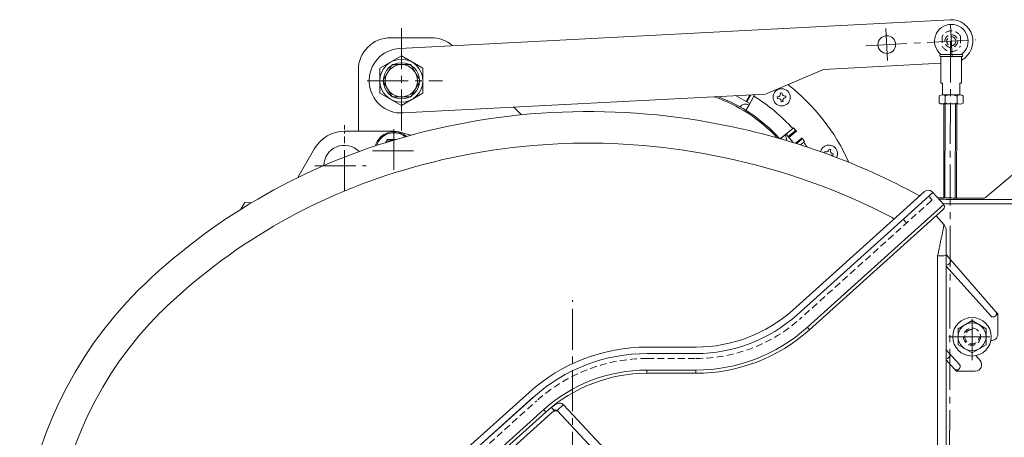
# Model space of a CAD drawing. Units: millimetres. Extents: x -482 to 1723, y -289 to 1138.
# Drawn here: x -430 to 27, y 91 to 285 of the extents above; entities that cross this region are included whole.
import ezdxf

# ---------------------------------------------------------------- set-up
doc = ezdxf.new("R2010")
doc.units = ezdxf.units.MM
for name, pattern in [('CENTER2', [28.575, 19.05, -3.175, 3.175, -3.175]), ('DASHDOT', [25.4, 12.7, -6.35, 0, -6.35]), ('HIDDEN2', [4.7625, 3.175, -1.5875])]:
    doc.linetypes.add(name, pattern=pattern)
doc.layers.get('0').update_dxf_attribs({"linetype": 'DASHDOT', "lineweight": 0})
for name, color, linetype, lineweight in [('1', 7, 'DASHDOT', 0), ('2', 7, 'DASHDOT', 0), ('DISEGNO', 4, 'Continuous', 0)]:
    doc.layers.add(name, color=color, linetype=linetype, lineweight=lineweight)

msp = doc.modelspace()

# ---------------------------------------------------------------- linework, layer by layer
at = {"color": 1, "linetype": 'Continuous', "lineweight": 0}
for p, q in [((1.79, 284.69), (-253.86, 271.29)), ((-258.07, 276.31), (-239.29, 276.31)), ((-83.99, 250.15), (-57.08, 261.58)), ((-57.08, 261.58), (-2.51, 264.44)), ((-252.29, 241.33), (-83.99, 250.15)), ((-97.89, 249.43), (-91.27, 245.76)), ((-93.01, 246.73), (-91.33, 249.77)), ((-89.33, 249.17), (-93.01, 242.52)), ((-90.75, 249.8), (-92.59, 246.49)), ((-89.33, 249.17), (-89.09, 249.61)), ((-78.13, 248.81), (-78.53, 248.76)), ((-78.53, 248.76), (-78.43, 247.97)), ((-78.43, 247.97), (-78.03, 248.02)), ((-76.35, 250.65), (-77.14, 250.55)), ((-77.14, 250.55), (-77.09, 250.15)), ((-76.69, 246.98), (-76.64, 246.58)), ((-76.3, 250.25), (-76.35, 250.65)), ((-75.85, 246.68), (-75.9, 247.08)), ((-74.56, 249.26), (-74.96, 249.21)), ((-74.86, 248.42), (-74.46, 248.47)), ((-74.46, 248.47), (-74.56, 249.26)), ((-200.79, 244.03), (-197.24, 240.48)), ((-93.06, 242.55), (-91.64, 245.1)), ((-91.27, 245.76), (-91.64, 245.1)), ((-76.64, 246.58), (-76.25, 246.63)), ((-76.25, 246.63), (-75.85, 246.68)), ((-71.33, 234.07), (-77.13, 229.37)), ((-69.76, 233.34), (-73.41, 230.38)), ((-71.33, 234.07), (-70.94, 234.38)), ((-69.83, 233.42), (-69.98, 233.29)), ((-69.98, 233.29), (-69.92, 233.21)), ((-74.94, 231.08), (-77.07, 229.35)), ((-74.94, 231.08), (-74.36, 231.55)), ((-74.36, 231.55), (-71.16, 227.6)), ((-73.1, 230), (-69.44, 232.97)), ((-70.09, 227.27), (-66.91, 229.84)), ((-66.62, 229.45), (-69.53, 227.1)), ((-66.77, 229.33), (-66.71, 229.25)), ((-66.56, 229.38), (-66.71, 229.25)), ((-66.23, 227.77), (-67.76, 226.54)), ((-66.23, 227.77), (-65.84, 228.09)), ((-54.41, 224.49), (-54.52, 224.1)), ((-53.64, 224.28), (-54.41, 224.49)), ((-53.74, 223.9), (-53.64, 224.28)), ((-56.37, 223.35), (-56.54, 222.71)), ((-55.98, 223.25), (-56.37, 223.35)), ((-53.1, 221.66), (-52.71, 221.55)), ((-52.5, 222.33), (-52.89, 222.43)), ((-52.71, 221.55), (-52.5, 222.33))]:
    msp.add_line(p, q, dxfattribs=at)
at = {"color": 1, "linetype": 'CENTER2', "lineweight": 0}
for p, q in [((-253.07, 280.76), (-253.07, 231.76)), ((-27.25, 265.65), (-28.04, 280.63)), ((2.71, 267.21), (1.92, 282.2)), ((-37.36, 272.62), (13.57, 275.29)), ((-268.96, 256.31), (-233.96, 256.31))]:
    msp.add_line(p, q, dxfattribs=at)
at = {"color": 4, "linetype": 'Continuous', "lineweight": 0}
msp.add_line((-273.07, 261.31), (-273.07, 232.81), dxfattribs=at)
at = {"color": 1, "linetype": 'HIDDEN2', "lineweight": 0}
for p, q in [((-78.03, 248.02), (-78.05, 248.02)), ((-77.09, 250.15), (-77.09, 250.17)), ((-75.9, 247.08), (-75.9, 247.07)), ((-74.96, 249.21), (-74.94, 249.21)), ((-92, 244.35), (-92.29, 243.83)), ((-54.52, 224.1), (-54.51, 224.11)), ((-52.89, 222.43), (-52.88, 222.43))]:
    msp.add_line(p, q, dxfattribs=at)
at = {"color": 1, "linetype": 'Continuous', "lineweight": 0}
for centre, radius in [((-27.65, 273.13), 4.1), ((-253.07, 256.31), 8.4), ((-76.49, 248.62), 4)]:
    msp.add_circle(centre, radius, dxfattribs=at)
for centre, radius, start, end in [((2.31, 274.7), 10, 298.5393, 93), ((-258.07, 261.31), 15, 90, 180), ((-239.29, 261.31), 15, 48.6617, 90), ((-253.07, 256.31), 15, 93, 273), ((-132.82, 179.06), 96, 24.1735, 51.8781), ((-130.41, 182.4), 70.2, 42.4638, 71.314), ((-130.41, 182.4), 70.8, 41.6885, 70.1239), ((-132.82, 179.06), 83, 58.2031, 58.5442), ((-132.82, 179.06), 82.5, 41.8138, 58.1862), ((-78.28, 250.01), 1.2, 277.1437, 7.1377), ((-77.88, 246.83), 1.2, 7.1437, 97.1377), ((-75.11, 250.4), 1.2, 187.1437, 277.1377), ((-74.71, 247.23), 1.2, 97.1437, 187.1377), ((-93.21, 242.26), 3.25, 61, 143.7399), ((-132.82, 179.06), 83, 40.7951, 41.7969), ((-77.47, 229.03), 3.25, 351.1899, 39), ((-132.82, 179.06), 83, 36.2031, 37.2049), ((-132.82, 179.06), 82.5, 34.2752, 36.1862), ((-54.54, 222.45), 4, 333.0566, 166.4263), ((-55.68, 224.41), 1.2, 255.1437, 345.1377), ((-52.58, 223.59), 1.2, 165.1437, 255.1377), ((-53.4, 220.5), 1.2, 75.1437, 103.2929)]:
    msp.add_arc(centre, radius, start, end, dxfattribs=at)
at = {"layer": '1', "color": 7, "linetype": 'HIDDEN2', "lineweight": 0}
for p, q in [((-1.88, 277.04), (-1.9, 272.39)), ((6.52, 277.02), (6.51, 272.37))]:
    msp.add_line(p, q, dxfattribs=at)
at = {"layer": '1', "color": 4, "linetype": 'Continuous', "lineweight": 0}
for p, q in [((-2.5, 267.57), (-2.54, 255.22)), ((-2.5, 268.57), (7.1, 268.54)), ((7.08, 267.54), (-2.5, 267.57)), ((7.1, 267.54), (7.06, 255.19)), ((-1.74, 255.21), (-2.54, 255.22)), ((-1.76, 249.71), (-1.74, 255.21)), ((6.24, 249.69), (6.26, 255.19)), ((7.06, 255.19), (6.26, 255.19)), ((-3.29, 249.24), (-3.3, 245.99)), ((-1.91, 249.71), (6.41, 249.69)), ((-0.52, 249.24), (-0.53, 245.99)), ((5.02, 249.22), (5.01, 245.97)), ((7.79, 249.21), (7.78, 245.97)), ((6.4, 245.49), (-1.92, 245.51))]:
    msp.add_line(p, q, dxfattribs=at)
at = {"layer": '1', "color": 7, "linetype": 'Continuous', "lineweight": 0}
for p, q in [((-0.62, 201.81), (-0.52, 245.51)), ((4.18, 201.8), (4.28, 245.5))]:
    msp.add_line(p, q, dxfattribs=at)
at = {"layer": '1', "color": 7, "linetype": 'HIDDEN2', "lineweight": 0}
for radius in [3, 2.1]:
    msp.add_circle((2.31, 274.7), radius, dxfattribs=at)
at = {"layer": '1', "color": 4, "linetype": 'Continuous', "lineweight": 0}
for centre, radius, start, end in [((2.31, 274.7), 7.8, 307.8337, 231.8737), ((-2.52, 268.07), 0.5, 89.8534, 271.6455), ((7.1, 268.04), 0.5, 268.0625, 89.8546), ((-1.91, 247.46), 2.26, 51.9686, 127.7428), ((2.23, 241.39), 8.31, 70.3799, 109.3313), ((6.4, 247.44), 2.26, 51.9686, 127.7428), ((-1.91, 247.77), 2.26, 231.9686, 307.7428), ((2.26, 253.82), 8.31, 250.3799, 289.3315), ((6.4, 247.75), 2.26, 231.9686, 307.7428)]:
    msp.add_arc(centre, radius, start, end, dxfattribs=at)
at = {"layer": '1', "color": 7, "linetype": 'HIDDEN2', "lineweight": 0}
for start, end in [(28.7957, 150.9123), (208.7957, 330.9123)]:
    msp.add_arc((2.31, 274.7), 4.8, start, end, dxfattribs=at)
at = {"layer": '2', "color": 7, "linetype": 'CENTER2', "lineweight": 0}
msp.add_line((1.94, 274.56), (0.99, -177.05), dxfattribs=at)
at = {"layer": '2', "color": 7, "linetype": 'Continuous', "lineweight": 0}
for p, q in [((-1.22, 201.81), (-1.12, 245.51)), ((4.78, 201.81), (4.88, 245.5))]:
    msp.add_line(p, q, dxfattribs=at)
at = {"layer": '2', "color": 1, "linetype": 'CENTER2', "lineweight": 0}
for p, q in [((-279.57, 205.05), (-279.57, 235.65)), ((-256.57, 214.83), (-256.57, 235.7)), ((-266.49, 223.81), (-246.7, 223.81)), ((-293.32, 216.81), (-269.49, 216.81)), ((-173.57, -268.78), (-173.57, 154.31)), ((11.93, 126.45), (11.93, 148.27)), ((1.19, 137.31), (22.5, 137.31))]:
    msp.add_line(p, q, dxfattribs=at)
at = {"layer": '2', "color": 1, "linetype": 'Continuous', "lineweight": 0}
for p, q in [((-279.57, 232.81), (-256.57, 232.81)), ((-279.57, 232.81), (-279.57, 232.73)), ((-279.57, 231.73), (-279.57, 232.73)), ((-259.6, 229.06), (-260.49, 227.53)), ((-259.46, 228.81), (-260.14, 227.64)), ((-255.43, 229.06), (-259.6, 229.06)), ((-256.27, 228.81), (-259.46, 228.81)), ((-256.57, 232.81), (-256.57, 232.73)), ((-256.57, 232.73), (-256.57, 232.71)), ((-256.57, 232.71), (-256.57, 232.69)), ((-254.27, 232.41), (-254.28, 232.39)), ((-254.24, 232.51), (-254.27, 232.42)), ((-254.27, 232.42), (-254.27, 232.41)), ((-254.24, 232.51), (-248.62, 231)), ((-301.24, 211.29), (-293.43, 224.81)), ((-293.43, 224.81), (-293.35, 224.77)), ((18.17, 202.05), (35.64, 216.71)), ((-21.6, 194.5), (-10.08, 204.87)), ((-19.6, 192.27), (-6.22, 204.31)), ((-6.55, 204.68), (-6.22, 204.31)), ((-1.2, 198.74), (-6.22, 204.31)), ((3.43, 201.81), (3.43, 201.63)), ((3.43, 201.81), (17.53, 201.81)), ((3.43, 201.13), (3.43, 201.63)), ((17.53, 201.81), (17.56, 201.72)), ((18.17, 202.05), (18.2, 201.96)), ((-327.61, 196.58), (-325.82, 199.66)), ((-325.82, 199.66), (-322.85, 199.51)), ((-14.58, 186.69), (-1.2, 198.74)), ((3.43, 201.13), (30.52, 201.13)), ((76.43, 199.1), (3.43, 199.1)), ((-71.32, 149.73), (-21.6, 194.5)), ((-69.31, 147.51), (-19.6, 192.27)), ((-25.08, 192.68), (-24.43, 191.96)), ((-13.57, 185.58), (-1.31, 196.62)), ((-4.72, 193.55), (-1.06, 189.33)), ((-64.53, 141.72), (-14.58, 186.69)), ((-63.52, 140.6), (-13.57, 185.58)), ((-0.07, 186.7), (-0.07, 175.03)), ((-4.03, 174.98), (-4.03, 73.26)), ((1.68, 173.49), (-0.07, 175.51)), ((-0.07, 175.03), (-0.07, 73.31)), ((20.72, 146.98), (-0.07, 170.07)), ((0.96, 170.97), (1.56, 171.49)), ((23.03, 148.93), (1.68, 173.49)), ((-364.84, 148.74), (-364.91, 148.67)), ((-364.77, 148.8), (-364.84, 148.74)), ((22.7, 146.83), (22.87, 146.98)), ((22.87, 146.98), (23.93, 147.9)), ((23.93, 147.9), (23.03, 148.93)), ((23.93, 147.9), (23.93, 138.59)), ((11.93, 144.82), (5.43, 141.07)), ((18.43, 141.07), (11.93, 144.82)), ((-64.53, 141.72), (-63.52, 140.6)), ((5.43, 141.07), (5.43, 133.56)), ((18.43, 133.56), (18.43, 141.07)), ((5.43, 133.56), (11.93, 129.81)), ((11.93, 129.81), (18.43, 133.56)), ((-116.15, 132.53), (-138.91, 132.53)), ((-138.91, 129.53), (-116.15, 129.53)), ((1.31, 129.67), (-0.07, 131.21)), ((6.09, 124.36), (1.31, 129.67)), ((15.66, 126.3), (13.68, 128.54)), ((3.86, 122.32), (-0.07, 126.54)), ((0.95, 127.46), (1.21, 127.7)), ((-116.39, 121.81), (-139.14, 121.81)), ((-139.14, 120.31), (-139.14, 121.81)), ((-116.39, 120.31), (-139.14, 120.31)), ((-116.39, 121.81), (-116.39, 120.31)), ((4.8, 121.31), (3.86, 122.32)), ((4.8, 121.31), (5.82, 122.23)), ((13.41, 121.31), (4.8, 121.31)), ((5.82, 122.23), (5.99, 122.38)), ((-193.78, 111.46), (-392.19, -67.18)), ((-191.77, 109.23), (-390.18, -69.41)), ((-390.18, -69.42), (-192.01, 109.02)), ((-191.77, 109.23), (-192.01, 109.02)), ((-177.83, 105.75), (-180.76, 103.02)), ((-147.54, 73.26), (-177.79, 105.7)), ((-186.99, 103.45), (-385.16, -74.99)), ((-185.98, 102.33), (-384.16, -76.1)), ((-382.82, -77.59), (-182.16, 103.09)), ((-186.99, 103.45), (-185.98, 102.33)), ((-183.34, 104.4), (-182.16, 103.09)), ((-181.83, 102.72), (-182.16, 103.09)), ((-150.51, 70.58), (-180.76, 103.02))]:
    msp.add_line(p, q, dxfattribs=at)
at = {"layer": '2', "color": 1, "linetype": 'HIDDEN2', "lineweight": 0}
for p, q in [((-8.08, 202.64), (-6.87, 201.3)), ((-6.91, 200.6), (-67.77, 145.8)), ((-19.97, 191.93), (-18.76, 190.6)), ((-138.91, 127.23), (-116.15, 127.23)), ((-399.79, -81.16), (-190.24, 107.52))]:
    msp.add_line(p, q, dxfattribs=at)
at = {"layer": '2', "color": 1, "linetype": 'Continuous', "lineweight": 0}
for radius in [8.95, 6.5]:
    msp.add_circle((11.93, 137.31), radius, dxfattribs=at)
at = {"layer": '2', "color": 1, "linetype": 'HIDDEN2', "lineweight": 0}
msp.add_circle((11.93, 137.31), 4, dxfattribs=at)
at = {"layer": '2', "color": 1, "linetype": 'Continuous', "lineweight": 0}
for centre, radius, start, end in [((-166.14, -71.98), 314, 77.8637, 106.6207), ((-163.07, -71.61), 313.01, 61.3595, 78.3987), ((-175.27, -45.48), 286, 106.3861, 134.3297), ((-279.57, 216.81), 16, 90, 150), ((-256.57, 223.81), 8.82, 48.5047, 165.3023), ((-256.57, 223.81), 8.32, 50.7552, 163.0411), ((-256.57, 223.81), 5, 86.8501, 126.7483), ((-256.57, 223.81), 9, 75, 90), ((-279.57, 216.81), 9.5, 43.9406, 180.0001), ((-166.41, -71.67), 298.99, 77.8496, 106.6271), ((-163.33, -71.3), 297.99, 62.3577, 78.4127), ((-175.54, -45.19), 271, 106.3796, 134.2898), ((-12.57, 203.98), 1, 241.3595, 312), ((-8.41, 203.01), 2.5, 42, 132), ((3.43, 343.31), 141.5, 266.9305, 270), ((3.43, 343.31), 142.18, 267.2059, 270), ((17.53, 202.81), 1, 269.9998, 310.0002), ((3.43, 343.31), 144.21, 267.9995, 270), ((-2.32, 197.74), 1.5, 312, 42), ((-4.07, 186.7), 4, 0, 41), ((-241.44, 25.65), 188.9, 135.0484, 212.0287), ((-241.71, 25.94), 173.9, 135.1104, 211.241), ((-116.15, 199.53), 67, 270, 312), ((-116.15, 199.53), 70, 270, 312), ((-116.39, 199.31), 77.5, 270, 312), ((-116.39, 199.31), 79, 270, 312), ((20.93, 138.59), 3, 265.8856, 0), ((-138.91, 50.53), 82, 90, 132), ((-138.91, 50.53), 79, 90, 132), ((0.27, 128.74), 1.4, 312, 42), ((0.01, 128.5), 1.4, 266.5401, 312.0023), ((5.05, 123.43), 1.4, 312, 42), ((13.41, 124.31), 3, 270, 41.5), ((-139.14, 50.31), 71.5, 90, 132), ((-139.14, 50.31), 70, 90, 132), ((4.89, 123.27), 1.4, 223, 312), ((-181.49, 102.34), 1, 43, 132), ((-181.5, 102.35), 0.5, 43.0298, 131.9702)]:
    msp.add_arc(centre, radius, start, end, dxfattribs=at)
at = {"layer": '2', "color": 1, "linetype": 'HIDDEN2', "lineweight": 0}
for centre, radius, start, end in [((-7.24, 200.97), 0.5, 312, 42), ((-19.13, 190.26), 0.5, 312, 42), ((-116.15, 199.53), 72.3, 270, 312), ((11.93, 137.31), 3.38, 89.9983, 359.9997), ((-138.91, 50.53), 76.7, 90, 132)]:
    msp.add_arc(centre, radius, start, end, dxfattribs=at)
at = {"layer": '2', "color": 1, "linetype": 'Continuous', "lineweight": 0}
for centre, major_axis, ratio, start_param, end_param in [((-4.07, 175.03), (4, 0), 0.012971, 4.724067, 6.283185), ((0.02, 172.05), (-0.96, 1.06), 0.977345, 2.327733, 3.124535), ((0.62, 172.57), (-0.94, 1.08), 0.977352, 3.141593, 4.712389), ((21.76, 147.91), (-0.96, 1.06), 0.977345, 1.570796, 3.124535), ((21.97, 148.01), (1.06, 0.92), 0.977352, 4.712389, 6.283185), ((-181.12, 102.68), (-0.366, -0.341), 0.01745, 3.141593, 4.712084)]:
    msp.add_ellipse(centre, major_axis=major_axis, ratio=ratio, start_param=start_param, end_param=end_param, dxfattribs=at)
for points, knots in [([(-1.06, 189.33), (-1.06, 189.33), (-1.06, 189.32), (-1.06, 189.31), (-1.06, 189.29), (-1.07, 189.26), (-1.07, 189.23), (-1.08, 189.19), (-1.09, 189.14), (-1.11, 189.05), (-1.13, 188.94), (-1.16, 188.82), (-1.19, 188.69), (-1.22, 188.52), (-1.26, 188.3), (-1.32, 188.05), (-1.39, 187.7), (-1.47, 187.28), (-1.58, 186.76), (-1.68, 186.25), (-1.79, 185.74), (-1.93, 185.06), (-2.11, 184.2), (-2.32, 183.18), (-2.53, 182.15), (-2.81, 180.78), (-3.17, 179.08), (-3.6, 177.03), (-3.88, 175.66), (-4.03, 174.98)], [0, 0, 0, 0, 0.004167, 0.008081, 0.016397, 0.032672, 0.0491, 0.065446, 0.098139, 0.130864, 0.196286, 0.261714, 0.327141, 0.392568, 0.523422, 0.654275, 0.785129, 1.046837, 1.308545, 1.570252, 1.83196, 2.093668, 2.617083, 3.140498, 3.663914, 4.187329, 5.23416, 6.280991, 7.327821, 7.327821, 7.327821, 7.327821]), ([(-177.79, 105.7), (-177.99, 105.92), (-178.5, 106.29), (-179.4, 106.51), (-180.32, 106.38), (-181.15, 106), (-181.91, 105.52), (-182.65, 104.99), (-183.12, 104.6), (-183.34, 104.4)], [0, 0, 0, 0, 0.453696, 0.907252, 1.360487, 1.813785, 2.267151, 2.720522, 3.173913, 3.173913, 3.173913, 3.173913])]:
    msp.add_open_spline(points, degree=3, knots=knots, dxfattribs=at)
at = {"layer": 'DISEGNO', "color": 1}
for p, q in [((-253.07, 267.86), (-263.07, 262.09)), ((-243.07, 262.09), (-253.07, 267.86)), ((-263.07, 262.09), (-263.07, 250.54)), ((-257.4, 263.81), (-261.73, 256.31)), ((-248.74, 263.81), (-257.4, 263.81)), ((-244.41, 256.31), (-248.74, 263.81)), ((-243.07, 250.54), (-243.07, 262.09)), ((-261.73, 256.31), (-257.4, 248.81)), ((-248.74, 248.81), (-244.41, 256.31)), ((-263.07, 250.54), (-253.07, 244.77)), ((-257.4, 248.81), (-248.74, 248.81)), ((-253.07, 244.77), (-243.07, 250.54))]:
    msp.add_line(p, q, dxfattribs=at)
for radius in [10, 7.5]:
    msp.add_circle((-253.07, 256.31), radius, dxfattribs=at)

doc.saveas('drawing.dxf')
